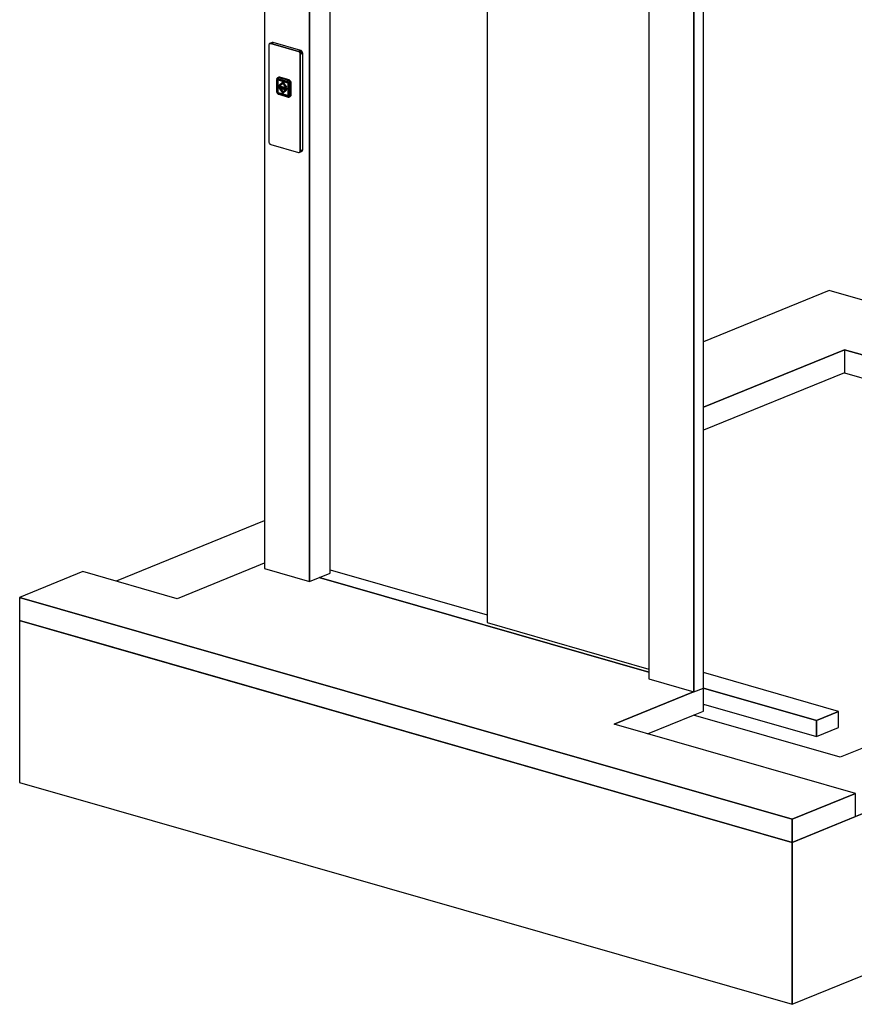
# Model space of a CAD drawing. Extents: x 5 to 3075, y 5 to 302.
# Drawn here: x 27 to 50, y 115 to 142 of the extents above; entities that cross this region are included whole.
import ezdxf

# ---------------------------------------------------------------- set-up
doc = ezdxf.new("R2010")
doc.units = 0
doc.header["$LTSCALE"] = 0.5
doc.header["$MEASUREMENT"] = 0
doc.layers.get('0').update_dxf_attribs({"linetype": 'CONTINUOUS'})

# ---------------------------------------------------------------- blocks, each defined once
blk = doc.blocks.new('LD_20200403094538_000000AB')
for p, q in [((908.9, -248.3), (911.1, -247.4)), ((889.1, -268.9), (889.1, -269.2)), ((889.1, -269.2), (889.1, -268.9)), ((890.4, -269.6), (890.4, -268.4))]:
    blk.add_line(p, q)
blk = doc.blocks.new('LD_20200403094538_000000AC')
for p, q in [((-36.6, 83.8), (-36.7, 82.8)), ((-36.7, 82.8), (-36.7, -113)), ((-36.4, 84.8), (-36.6, 83.8)), ((-35.9, 85.5), (-36.4, 84.8)), ((-35.3, 86.1), (-35.9, 85.5)), ((-34.6, 86.4), (-35.3, 86.1)), ((-29.8, 88.4), (-34.6, 86.4)), ((-33.8, 86.5), (-34.6, 86.4)), ((-34.6, 86.4), (-33.8, 86.5)), ((-28.9, 88.5), (-33.8, 86.5)), ((-33.8, 86.5), (-28.9, 88.5)), ((-32.9, 86.4), (-33.8, 86.5)), ((-33.8, 86.5), (-32.9, 86.4)), ((-28.1, 88.4), (-32.9, 86.4)), ((-32.9, 86.4), (-28.1, 88.4)), ((23.3, 70.3), (-32.9, 86.4)), ((-32.9, 86.4), (23.3, 70.3)), ((-28.9, 88.5), (-29.8, 88.4)), ((-28.1, 88.4), (-28.9, 88.5)), ((28.1, 72.3), (-28.1, 88.4)), ((28.1, 72.3), (23.3, 70.3)), ((23.3, 70.3), (28.1, 72.3)), ((24.1, 69.9), (23.3, 70.3)), ((23.3, 70.3), (24.1, 69.9)), ((28.9, 71.9), (24.1, 69.9)), ((24.1, 69.9), (28.9, 71.9)), ((24.9, 69.4), (24.1, 69.9)), ((24.1, 69.9), (24.9, 69.4)), ((29.8, 71.3), (24.9, 69.4)), ((24.9, 69.4), (29.8, 71.3)), ((25.7, 68.6), (24.9, 69.4)), ((24.9, 69.4), (25.7, 68.6)), ((30.5, 70.6), (25.7, 68.6)), ((25.7, 68.6), (30.5, 70.6)), ((26.3, 67.7), (25.7, 68.6)), ((25.7, 68.6), (26.3, 67.7)), ((31.1, 69.6), (26.3, 67.7)), ((26.3, 67.7), (31.1, 69.6)), ((26.7, 66.6), (26.3, 67.7)), ((26.3, 67.7), (26.7, 66.6)), ((31.5, 68.6), (26.7, 66.6)), ((26.7, 66.6), (31.5, 68.6)), ((27, 65.6), (26.7, 66.6)), ((26.7, 66.6), (27, 65.6)), ((31.8, 67.5), (27, 65.6)), ((27, 65.6), (31.8, 67.5)), ((27.1, 64.5), (27, 65.6)), ((27, 65.6), (27.1, 64.5)), ((31.9, 66.5), (27.1, 64.5)), ((27.1, 64.5), (31.9, 66.5)), ((27.1, -131.3), (27.1, 64.5)), ((27.1, 64.5), (27.1, -131.3)), ((28.9, 71.9), (28.1, 72.3)), ((29.8, 71.3), (28.9, 71.9)), ((30.5, 70.6), (29.8, 71.3)), ((31.1, 69.6), (30.5, 70.6)), ((31.5, 68.6), (31.1, 69.6)), ((31.8, 67.5), (31.5, 68.6)), ((31.9, 66.5), (31.8, 67.5)), ((31.9, -129.3), (31.9, 66.5)), ((-20.8, 13.9), (-20.9, 13)), ((-20.9, 13), (-20.9, -10.5)), ((-20.8, 13.9), (-20.6, 14.8)), ((-20.7, 14.6), (-20.8, 13.9)), ((-20.8, 13.9), (-20.7, 12.2)), ((-20.6, 14.8), (-20.7, 14.6)), ((-20.7, -11.3), (-20.7, 12.2)), ((-20.6, 14.8), (-20.2, 15.6)), ((-20.3, 15.5), (-20.6, 14.8)), ((-20.4, 12.8), (-20.5, 12.1)), ((-20.5, 12.1), (-20.4, 12.8)), ((-20.5, 12.1), (-20.5, -11.4)), ((-20.5, -11.4), (-20.5, 12.1)), ((-20.2, 13.5), (-20.4, 12.8)), ((-20.4, 12.8), (-20.2, 13.5)), ((-19.8, 16.2), (-20.3, 15.5)), ((-20.1, 13.2), (-20.3, 12.6)), ((-20.3, 12.6), (-20.3, 12)), ((-20.3, -11.4), (-20.3, 12)), ((-20.2, 15.6), (-19.7, 16.2)), ((-19.8, 14), (-20.2, 13.5)), ((-20.2, 13.5), (-19.8, 14)), ((-19.7, 13.8), (-20.1, 13.2)), ((-20, 12.5), (-20.1, 12)), ((-20, 12.3), (-20.1, 12)), ((-20.1, 12), (-20.1, -11.5)), ((-20.1, 12), (-20.1, -11.5)), ((-19.9, 13.2), (-20, 12.5)), ((-19.9, 13), (-20, 12.3)), ((-19.5, 13.7), (-19.9, 13.2)), ((-19.5, 13.5), (-19.9, 13)), ((-19.6, 16.4), (-19.8, 16.2)), ((-19.7, 16.2), (-19.8, 16.2)), ((-19.3, 14.4), (-19.8, 14)), ((-19.8, 14), (-19.3, 14.4)), ((-19.7, 16.2), (-19.1, 16.7)), ((-19.3, 14.1), (-19.7, 13.8)), ((-19.7, 13.8), (-19.3, 13.9)), ((-19.7, -11.7), (-19.5, 11.8)), ((-19.1, 16.7), (-19.6, 16.4)), ((-19, 14.1), (-19.5, 13.7)), ((-19.3, 13.9), (-19.5, 13.7)), ((-19.5, 13.7), (-19.5, 13.5)), ((-19.5, 12.1), (-19.4, 12.6)), ((-19.5, 11.8), (-19.5, 12.1)), ((-19.4, 12.6), (-19.1, 13)), ((-18.6, 14.5), (-19.3, 14.4)), ((-19.3, 14.4), (-18.6, 14.5)), ((-18.8, 14.3), (-19.3, 14.1)), ((-19, 14.1), (-19.3, 13.9)), ((-19.3, 13.9), (-19.3, 13.9)), ((-19.1, 16.7), (-18.4, 16.9)), ((-18.9, 16.9), (-19.1, 16.7)), ((-19, 14.1), (-19.1, 13.8)), ((-19.1, 13.8), (-18.5, 14)), ((-19.1, 13), (-18.8, 13.3)), ((-18.6, 13.2), (-19.1, 13)), ((-18.8, 14.2), (-19, 14.1)), ((-18.7, 17), (-18.9, 16.9)), ((-18.8, 12.6), (-18.9, 12)), ((-18.9, 12), (-18.8, 12.6)), ((-18.9, 12), (-18.9, -11.5)), ((-18.9, -11.5), (-18.9, 12)), ((-18.2, 14.4), (-18.8, 14.3)), ((-18.8, 14.2), (-18.3, 14.3)), ((-18.8, 13.3), (-18.3, 13.4)), ((-18.6, 13.1), (-18.8, 12.6)), ((-18.8, 12.6), (-18.6, 13.1)), ((-18.7, 11.9), (-18.8, 11.5)), ((-18.8, 11.5), (-18.8, -11.9)), ((-17.1, 17.6), (-18.7, 17)), ((-17.9, 17.2), (-18.7, 17)), ((-18, 17.2), (-18.7, 17)), ((-18.7, 17), (-18.7, 17)), ((-18.5, 12.1), (-18.7, 11.9)), ((-18, 14.4), (-18.6, 14.5)), ((-18.6, 14.5), (-18, 14.4)), ((-18.6, 13.2), (-18.1, 13.4)), ((-18.3, 13.3), (-18.6, 13.1)), ((-18.6, 13.1), (-18.3, 13.3)), ((-18.5, 14), (-17.9, 13.9)), ((-18.3, 12.3), (-18.5, 12.1)), ((-18.4, 16.9), (-17.6, 17)), ((-18.3, 14.3), (-17.8, 14.3)), ((-17.9, 13.5), (-18.3, 13.4)), ((-18, 12.4), (-18.3, 12.3)), ((-18.3, 12.3), (-18, 12.3)), ((-17.9, 14.3), (-18.2, 14.4)), ((-18, 12.5), (-18.2, 12.3)), ((-18.1, 13.4), (-17.8, 13.3)), ((-17.2, 17.3), (-18, 17.2)), ((1.2, 8.9), (-18, 14.4)), ((-18, 14.4), (1.2, 8.9)), ((-18, 12.5), (-17.8, 12.6)), ((-18, 12.4), (-17.7, 12.4)), ((-17.7, 12.4), (-18, 12.4)), ((-18, 12.3), (1.2, 6.8)), ((-17.1, 17.3), (-17.9, 17.2)), ((-17.6, 17), (-17.9, 14.8)), ((-17.9, 14.8), (1.3, 9.3)), ((1.2, 8.8), (-17.9, 14.3)), ((1.3, 8.6), (-17.9, 13.9)), ((-17.9, 13.5), (1.3, 7.9)), ((-17.8, 14.3), (1.3, 8.8)), ((-17.8, 13.3), (1.3, 7.9)), ((-17.4, 12.7), (-17.8, 12.6)), ((-17.7, 12.4), (1.5, 6.9)), ((1.5, 6.9), (-17.7, 12.4)), ((-17.4, 12.7), (1.8, 7.3)), ((-16.4, 17.2), (-17.2, 17.3)), ((-16.8, 0.2), (-17.2, 0.1)), ((-17.2, 0.1), (-0.3, -4.8)), ((-0.3, -4.8), (-17.2, 0.1)), ((-17.2, 0.1), (-17.2, -1.8)), ((-16.4, 17.9), (-17.1, 17.6)), ((-17.1, 17.3), (-16.3, 17.2)), ((0, -4.6), (-16.8, 0.2)), ((-16.8, 0.2), (0, -4.6)), ((-15.6, 17.9), (-16.4, 17.9)), ((2.8, 11.7), (-16.4, 17.2)), ((-16.3, 17.2), (2.8, 11.7)), ((-8.7, 8.4), (-16, 1.6)), ((-16, 1.6), (-13.8, 1)), ((-14.8, 17.8), (-15.6, 17.9)), ((4.4, 12.3), (-14.8, 17.8)), ((-8.7, 5.8), (-13.8, 1)), ((-13.8, 1), (-8.7, 5.8)), ((-13.8, 1), (-13.5, 1.1)), ((-13.5, 1.1), (-8.7, 5.7)), ((-8.7, 5.7), (-13.5, 1.1)), ((-8.4, 8.6), (-8.7, 8.4)), ((-8.7, 8.4), (-1.5, -2.6)), ((-1.5, -2.6), (-8.7, 8.4)), ((-8.7, 5.8), (-3.6, -1.9)), ((-1.1, -2.4), (-8.4, 8.6)), ((-8.4, 8.6), (-1.1, -2.4)), ((1.8, 8.6), (1.2, 8.9)), ((1.2, 8.9), (1.8, 8.6)), ((1.2, 8.8), (1.5, 8.7)), ((1.2, 6.8), (1.5, 6.6)), ((3.2, 11), (1.3, 9.3)), ((1.3, 8.8), (1.6, 8.7)), ((1.8, 8.2), (1.3, 8.6)), ((1.3, 7.9), (1.7, 7.7)), ((1.5, 8.7), (2.1, 8.3)), ((1.5, 6.9), (1.8, 6.7)), ((1.8, 6.7), (1.5, 6.9)), ((1.5, 6.6), (1.7, 6.3)), ((1.7, 7.7), (2.2, 7.3)), ((2, 6.5), (1.7, 6.3)), ((1.7, 6.3), (1.9, 6)), ((2.4, 8.2), (1.8, 8.6)), ((1.8, 8.6), (2.4, 8.2)), ((2.3, 7.7), (1.8, 8.2)), ((2, 6.9), (1.8, 7.3)), ((1.8, 6.7), (2, 6.5)), ((2, 6.5), (1.8, 6.7)), ((1.9, 6), (1.9, 5.6)), ((1.9, 5.6), (1.9, -17.9)), ((2, 6.9), (2.2, 6.7)), ((2, 6.5), (2.2, 6.7)), ((2, 6.5), (2.2, 6.1)), ((2.2, 6.1), (2, 6.5)), ((2.1, 8.3), (2.6, 7.8)), ((2.2, 7.3), (2.5, 6.8)), ((2.2, 6.7), (2.4, 6.4)), ((2.2, 6.1), (2.2, 5.7)), ((2.2, 5.7), (2.2, 6.1)), ((2.2, 5.7), (2.2, -17.7)), ((2.2, -17.7), (2.2, 5.7)), ((2.6, 7.9), (2.3, 7.7)), ((2.9, 7.5), (2.4, 8.2)), ((2.4, 8.2), (2.9, 7.5)), ((2.4, 6.4), (2.5, 6)), ((2.5, 6.8), (2.7, 6.3)), ((2.7, 5.8), (2.5, 6)), ((2.6, 7.8), (3.1, 7.2)), ((2.7, 6.3), (2.9, 5.7)), ((2.7, 5.8), (2.7, -17.7)), ((2.8, 11.7), (3.7, 11.3)), ((3.6, 11.3), (2.8, 11.7)), ((3.1, 7.2), (2.8, 7.1)), ((3.1, 6.4), (2.8, 7.1)), ((3.3, 6.8), (2.9, 7.5)), ((2.9, 7.5), (3.3, 6.8)), ((2.9, 5.4), (2.9, 5.7)), ((2.9, 5.7), (2.9, 5.4)), ((2.9, -18.1), (2.9, 5.4)), ((2.9, 5.4), (2.9, -18)), ((3.1, 7.2), (3.4, 6.5)), ((3.1, 6.4), (3.3, 5.6)), ((3.2, 11), (3.9, 10.5)), ((3.6, 5.9), (3.3, 6.8)), ((3.3, 6.8), (3.6, 5.9)), ((3.3, 5.2), (3.3, 5.6)), ((3.3, -18.2), (3.3, 5.2)), ((3.4, 6.5), (3.6, 5.7)), ((4.4, 10.8), (3.6, 11.3)), ((3.7, 5.1), (3.6, 5.9)), ((3.6, 5.9), (3.7, 5.1)), ((3.6, 5.7), (3.6, 5.2)), ((3.6, 5.2), (3.6, -18.3)), ((4.4, 10.8), (3.7, 11.3)), ((3.7, -18.4), (3.7, 5.1)), ((3.7, 5.1), (3.7, -18.4)), ((3.9, 10.5), (4.6, 9.8)), ((6.4, 6.1), (4, 5.1)), ((4, 5.1), (4, -18.4)), ((5.2, 12), (4.4, 12.3)), ((5.2, 10.1), (4.4, 10.8)), ((5.1, 10.1), (4.4, 10.8)), ((4.6, 9.8), (5.3, 9)), ((5.7, 9.3), (5.1, 10.1)), ((6, 11.5), (5.2, 12)), ((5.2, 10.1), (5.8, 9.3)), ((5.8, 8.1), (5.3, 9)), ((5.3, 9), (5.6, 8.9)), ((5.6, 9.2), (5.7, 9.3)), ((5.6, 9.2), (5.6, 8.9)), ((6.3, 8.4), (5.7, 9.3)), ((7.4, 9.9), (5.8, 9.3)), ((5.8, 9.3), (6.3, 8.4)), ((5.8, 8.1), (6.1, 7.2)), ((6.7, 10.8), (6, 11.5)), ((6.1, 7.2), (6.4, 6.1)), ((6.3, 8.4), (6.7, 7.4)), ((6.7, 7.3), (6.3, 8.4)), ((7.4, 9.9), (6.7, 10.8)), ((6.7, 7.4), (7, 6.3)), ((6.9, 6.3), (6.7, 7.3)), ((7, 5.3), (6.9, 6.3)), ((7, 6.3), (7, 5.3)), ((7, 5.3), (7, -18.2)), ((7, -18.2), (7, 5.3)), ((7.9, 9), (7.4, 9.9)), ((8.3, 8), (7.9, 9)), ((8.5, 7), (8.3, 8)), ((8.6, 5.9), (8.5, 7)), ((8.6, -17.6), (8.6, 5.9)), ((-20.9, -10.5), (-20.8, -11.5)), ((-20.7, -11.3), (-20.8, -11.5)), ((-20.8, -11.5), (-20.6, -12.5)), ((-20.7, -11.3), (-20.6, -12)), ((-20.6, -12.2), (-20.7, -11.3)), ((-20.6, -12), (-20.6, -12.2)), ((-20.6, -12.5), (-20.2, -13.5)), ((-20.5, -11.4), (-20.4, -12.3)), ((-20.4, -12.3), (-20.5, -11.4)), ((-20.4, -12.3), (-20.2, -13.1)), ((-20.2, -13.1), (-20.4, -12.3)), ((-20.3, -11.4), (-20.3, -11.6)), ((-20.2, -12.4), (-20.3, -11.6)), ((-20.3, -13.1), (-20, -13.7)), ((-19.9, -13.1), (-20.2, -12.4)), ((-20.2, -13.1), (-19.8, -13.8)), ((-19.8, -13.8), (-20.2, -13.1)), ((-20.2, -13.5), (-19.7, -14.4)), ((-20.1, -11.5), (-20, -11.9)), ((-20, -11.9), (-20.1, -11.5)), ((-20, -11.9), (-19.9, -12.7)), ((-20, -13.7), (-19.9, -14)), ((-19.9, -12.7), (-19.5, -13.4)), ((-19.5, -13.8), (-19.9, -13.1)), ((-19.8, -13.8), (-19.3, -14.5)), ((-19.3, -14.5), (-19.8, -13.8)), ((-19.7, -11.7), (-19.5, -11.9)), ((-19.7, -14.4), (-19.1, -15.2)), ((-19.4, -12.5), (-19.5, -11.9)), ((-19.5, -13.4), (-19.1, -14)), ((-19.4, -13.6), (-19.5, -13.8)), ((-19.1, -14.4), (-19.5, -13.8)), ((-19.1, -13.1), (-19.4, -12.5)), ((-19.3, -14.5), (-18.6, -15)), ((-18.6, -15), (-19.3, -14.5)), ((-19.3, -14.7), (-18.9, -15)), ((-18.6, -15.2), (-19.3, -14.7)), ((-19.1, -13.1), (-18.6, -13.3)), ((-18.8, -13.5), (-19.1, -13.1)), ((-19.1, -14), (-19, -14.1)), ((-19.1, -14), (-18.5, -14.5)), ((-18.5, -14.8), (-19.1, -14.4)), ((-19.1, -15.2), (-18.4, -15.9)), ((-19, -14.1), (-18.4, -14.6)), ((-18.9, -11.5), (-18.8, -12.1)), ((-18.8, -12.1), (-18.9, -11.5)), ((-18.9, -15), (-18.6, -15.2)), ((-18.8, -11.9), (-18.7, -12.3)), ((-18.8, -12.1), (-18.6, -12.7)), ((-18.6, -12.7), (-18.8, -12.1)), ((-18.3, -13.9), (-18.8, -13.5)), ((-18.7, -12.3), (-18.5, -12.7)), ((-18.6, -12.7), (-18.2, -13.2)), ((-18.2, -13.2), (-18.6, -12.7)), ((-18.2, -13.2), (-18.6, -13.3)), ((-18.6, -15), (-18, -15.3)), ((-18, -15.3), (-18.6, -15)), ((-18.6, -15.2), (-18.3, -15.4)), ((-17.9, -15.6), (-18.6, -15.2)), ((-18.5, -12.7), (-18.3, -12.9)), ((-18.5, -14.5), (-17.9, -14.7)), ((-18.5, -14.8), (-17.9, -15.1)), ((-18.4, -14.6), (-17.8, -14.9)), ((-18.4, -15.9), (-17.6, -16.4)), ((-18.3, -12.9), (-18, -13.1)), ((-18.3, -13.9), (-17.9, -14.3)), ((-18.3, -15.4), (-17.9, -15.6)), ((-18.2, -13.2), (-17.8, -13.6)), ((-17.8, -13.6), (-18.2, -13.2)), ((-18, -13.1), (1.2, -18.6)), ((-18, -15.3), (1.2, -20.8)), ((1.2, -20.8), (-18, -15.3)), ((-17.9, -14.3), (1.3, -19.6)), ((1.3, -20.3), (-17.9, -14.7)), ((-17.9, -15.1), (1.2, -20.6)), ((-17.6, -16.4), (-17.9, -15.6)), ((1.3, -21), (-17.9, -15.6)), ((-17.8, -13.6), (-17.3, -13.8)), ((-17.3, -13.8), (-17.8, -13.6)), ((-17.8, -14.9), (1.3, -20.3)), ((-17.6, -16.4), (-16.7, -16.8)), ((-17.6, -16.4), (-17.6, -16.4)), ((-17.3, -13.8), (1.8, -19.3)), ((1.8, -19.3), (-17.3, -13.8)), ((-17.2, -1.8), (-0.3, -6.7)), ((-16.7, -16.8), (2.4, -22.3)), ((-15.7, -3.9), (-16, -4)), ((-16, -4), (-13.8, -4.6)), ((-13.8, -4.6), (-16, -4)), ((-16, -4), (-8.7, -15)), ((-13.5, -4.5), (-15.7, -3.9)), ((-15.7, -3.9), (-1.1, -8.1)), ((-13.5, -4.5), (-13.8, -4.6)), ((-13.8, -4.6), (-8.7, -12.4)), ((-8.7, -12.4), (-13.8, -4.6)), ((-8.5, -12.1), (-13.5, -4.5)), ((-13.5, -4.5), (-8.5, -12.1)), ((-3.3, -7.5), (-13.5, -4.5)), ((-3.6, -7.6), (-8.7, -12.4)), ((-1.5, -8.2), (-8.7, -15)), ((-8.7, -15), (-1.5, -8.2)), ((-8.7, -15), (-8.4, -14.9)), ((-8.4, -14.9), (-1.1, -8.1)), ((-1.1, -8.1), (-8.4, -14.9)), ((-3.6, -1.9), (-1.5, -2.6)), ((-3.3, -7.5), (-3.6, -7.6)), ((-3.6, -7.6), (-1.5, -8.2)), ((-1.5, -8.2), (-3.6, -7.6)), ((-1.1, -8.1), (-3.3, -7.5)), ((-1.5, -2.6), (-1.1, -2.4)), ((-1.1, -8.1), (-1.5, -8.2)), ((-0.3, -4.8), (0, -4.6)), ((-0.3, -4.8), (-0.3, -6.7)), ((-0.3, -6.7), (-0.3, -4.8)), ((-0.3, -6.7), (0, -6.5)), ((0, -6.5), (0, -4.6)), ((0, -4.6), (0, -6.5)), ((1.2, -18.6), (1.5, -18.6)), ((1.7, -19.7), (1.3, -19.6)), ((1.7, -18.5), (1.5, -18.6)), ((1.5, -18.6), (1.8, -18.5)), ((1.8, -18.6), (1.6, -18.5)), ((1.7, -18.5), (1.9, -18.2)), ((2, -18.3), (1.7, -18.5)), ((2.2, -19.5), (1.7, -19.7)), ((2, -18.3), (1.8, -18.5)), ((1.8, -18.5), (2, -18.3)), ((1.8, -18.6), (2, -18.5)), ((1.8, -19.3), (2.3, -19.3)), ((2.3, -19.3), (1.8, -19.3)), ((1.9, -18.2), (1.9, -17.9)), ((2.2, -18.1), (2, -18.3)), ((2, -18.3), (2.2, -18.1)), ((2.2, -18.4), (2, -18.3)), ((2.2, -18.4), (2, -18.5)), ((2.2, -17.7), (2.2, -18.1)), ((2.2, -18.1), (2.2, -17.7)), ((2.4, -18.2), (2.2, -18.4)), ((2.5, -19.3), (2.2, -19.5)), ((2.3, -19.3), (2.4, -19.3)), ((2.4, -19.3), (2.3, -19.3)), ((2.5, -17.9), (2.4, -18.2)), ((2.6, -19.1), (2.4, -19.3)), ((2.4, -19.3), (2.5, -19.3)), ((2.5, -17.9), (2.7, -17.7)), ((2.7, -18.9), (2.5, -19.3)), ((2.6, -20.3), (3.1, -19.9)), ((2.9, -18.4), (2.7, -18.9)), ((2.8, -19.8), (3.1, -19.3)), ((3.1, -19.9), (2.8, -19.8)), ((2.9, -18), (2.9, -18.4)), ((2.9, -18.4), (2.9, -18.1)), ((3.3, -19.8), (2.9, -20.2)), ((2.9, -20.4), (3.3, -19.8)), ((3.3, -19.8), (2.9, -20.4)), ((3.1, -19.3), (3.3, -18.6)), ((3.3, -19.7), (3.1, -19.9)), ((3.1, -19.9), (3.1, -20)), ((3.3, -18.6), (3.3, -18.2)), ((3.5, -19.2), (3.3, -19.8)), ((3.3, -19.8), (3.6, -19.2)), ((3.6, -19.2), (3.3, -19.8)), ((3.6, -18.5), (3.5, -19.2)), ((3.6, -18.3), (3.6, -19.2)), ((3.6, -19.2), (3.7, -18.4)), ((3.7, -18.4), (3.6, -19.2)), ((3.9, -19), (4, -18.4)), ((4, -19.3), (3.9, -19)), ((6.4, -19.3), (4, -18.4)), ((4, -18.4), (4, -19.3)), ((6.4, -19.3), (6.1, -20.2)), ((6.7, -20.1), (7, -19.2)), ((6.7, -20.1), (6.9, -19.2)), ((6.9, -19.2), (7, -18.2)), ((7, -19.2), (7, -18.2)), ((7.9, -20.2), (8.3, -19.4)), ((8.3, -19.4), (8.5, -18.5)), ((8.5, -18.5), (8.6, -17.6)), ((1.8, -20.6), (1.2, -20.6)), ((1.2, -20.8), (1.8, -20.8)), ((1.8, -20.8), (1.2, -20.8)), ((1.3, -20.3), (2, -20.4)), ((1.3, -20.3), (1.8, -20.3)), ((1.3, -21), (1.5, -21)), ((2, -21.1), (1.3, -21)), ((1.3, -21), (3.2, -22.3)), ((1.5, -21), (2, -21.1)), ((2.3, -20.1), (1.8, -20.3)), ((2.4, -20.5), (1.8, -20.6)), ((1.8, -20.8), (2.4, -20.7)), ((2.4, -20.7), (1.8, -20.8)), ((2, -20.4), (2.1, -20.4)), ((2, -21.1), (2.2, -21)), ((2.6, -21), (2, -21.1)), ((2.6, -20.3), (2.1, -20.4)), ((2.1, -20.4), (2.6, -20.3)), ((2.2, -21), (2.6, -21)), ((2.6, -20.3), (2.3, -20.1)), ((2.9, -20.2), (2.4, -20.5)), ((2.4, -20.7), (2.9, -20.4)), ((2.9, -20.4), (2.4, -20.7)), ((2.4, -22.3), (2.5, -22.3)), ((2.5, -22.3), (3.3, -22.4)), ((3.1, -20), (2.6, -20.3)), ((3.9, -22.3), (3.2, -22.3)), ((3.3, -22.4), (4.2, -22.3)), ((4.6, -22), (3.9, -22.3)), ((4.2, -22.3), (4.9, -22.1)), ((5.3, -21.6), (4.6, -22)), ((4.9, -22.1), (5.1, -22)), ((5.1, -22), (5.7, -21.5)), ((5.1, -22), (5.2, -21.9)), ((5.2, -21.9), (6.7, -21.3)), ((5.8, -21.5), (5.2, -21.9)), ((5.8, -20.9), (5.3, -21.6)), ((5.3, -21.6), (5.6, -21.5)), ((5.6, -21.6), (5.6, -21.5)), ((5.6, -21.6), (5.7, -21.5)), ((5.7, -21.5), (6.3, -20.9)), ((6.1, -20.2), (5.8, -20.9)), ((6.3, -20.9), (5.8, -21.5)), ((7.4, -20.9), (5.8, -21.5)), ((6.7, -20.1), (6.3, -20.9)), ((6.3, -20.9), (6.7, -20.1)), ((6.7, -21.3), (7.4, -20.9)), ((7.4, -20.9), (7.9, -20.2)), ((-36.7, -113), (-36.6, -114)), ((-36.6, -114), (-36.4, -115.1)), ((-36.4, -115.1), (-35.9, -116.1)), ((-35.9, -116.1), (-35.3, -117)), ((-35.3, -117), (-34.6, -117.8)), ((-34.6, -117.8), (-33.8, -118.4)), ((-33.8, -118.4), (-32.9, -118.8)), ((-32.9, -118.8), (23.3, -134.9)), ((23.3, -134.9), (24.1, -135)), ((24.1, -135), (24.9, -134.9)), ((24.9, -134.9), (29.8, -132.9)), ((24.9, -134.9), (25.7, -134.5)), ((25.7, -134.5), (24.9, -134.9)), ((30.5, -132.6), (25.7, -134.5)), ((25.7, -134.5), (30.5, -132.6)), ((25.7, -134.5), (26.3, -134)), ((26.3, -134), (25.7, -134.5)), ((31.1, -132), (26.3, -134)), ((26.3, -134), (31.1, -132)), ((26.3, -134), (26.7, -133.2)), ((26.7, -133.2), (26.3, -134)), ((31.5, -131.2), (26.7, -133.2)), ((26.7, -133.2), (31.5, -131.2)), ((26.7, -133.2), (27, -132.3)), ((27, -132.3), (26.7, -133.2)), ((31.8, -130.3), (27, -132.3)), ((27, -132.3), (31.8, -130.3)), ((27, -132.3), (27.1, -131.3)), ((27.1, -131.3), (27, -132.3)), ((27.1, -131.3), (31.9, -129.3)), ((31.9, -129.3), (27.1, -131.3)), ((29.8, -132.9), (30.5, -132.6)), ((30.5, -132.6), (31.1, -132)), ((31.1, -132), (31.5, -131.2)), ((31.5, -131.2), (31.8, -130.3)), ((31.8, -130.3), (31.9, -129.3))]:
    blk.add_line(p, q)
blk = doc.blocks.new('LD_20200403094538_000000AD')
for p, q in [((-436.6, 2297.9), (-436.6, 125.3)), ((-344.7, 98.9), (-344.7, 2271.5)), ((-344.7, 2072.3), (-344.7, 98.9)), ((-302.9, 116), (-302.9, 2060.3)), ((344.7, 2073.6), (344.7, -98.9)), ((436.6, 2047.3), (436.6, -125.3)), ((436.6, -125.3), (436.6, 2047.3)), ((16, 1968.8), (16, 15.3)), ((455.9, -117.5), (455.9, 1938.9)), ((-436.6, 125.3), (-344.7, 98.9)), ((-302.9, 122.4), (16, 30.9)), ((-344.7, 98.9), (-302.9, 116)), ((-325.4, 106.8), (344.7, -85.5)), ((16, 15.3), (344.7, -79.1)), ((344.7, -98.9), (436.6, -125.3)), ((730.4, -165), (455.9, -86.2)), ((436.6, -125.3), (455.9, -117.5)), ((685.4, -183.3), (455.9, -117.5)), ((455.9, -117.5), (685.4, -183.3)), ((455.7, -150.3), (685.4, -216.2)), ((685.4, -183.3), (730.4, -165)), ((730.4, -165), (685.4, -183.3)), ((730.4, -197.8), (730.4, -165)), ((685.4, -216.2), (685.4, -183.3)), ((685.4, -183.3), (685.4, -216.2)), ((685.4, -216.2), (730.4, -197.8))]:
    blk.add_line(p, q)
blk = doc.blocks.new('LD_20200403094538_000000B5')
for p, q in [((1164.8, 560.8), (909.1, 456.6)), ((1325, 514.8), (1164.8, 560.8)), ((1640.6, 424.2), (1514.3, 460.5)), ((909.1, 323.6), (1195.6, 440.3)), ((1195.6, 440.3), (909.1, 323.6)), ((1195.6, 440.3), (1325, 403.2)), ((1325, 403.2), (1195.6, 440.3)), ((1195.6, 440.3), (1195.6, 393.4)), ((1854.9, 362.7), (1680.5, 412.8)), ((1195.6, 393.4), (909.1, 276.6)), ((1195.6, 393.4), (1325, 356.2)), ((1514.3, 348.9), (1640.6, 312.6)), ((1640.6, 312.6), (1514.3, 348.9)), ((1514.3, 301.9), (1635.6, 267.1)), ((1680.5, 301.2), (1854.9, 251.1)), ((1854.9, 251.1), (1680.5, 301.2)), ((2543.5, 165.1), (2027.1, 313.3)), ((1685.5, 252.8), (1854.9, 204.1)), ((2027.1, 201.7), (2382.8, 99.6)), ((2382.8, 99.6), (2027.1, 201.7)), ((2735, 110.2), (2543.5, 165.1)), ((2027.1, 154.7), (2315.2, 72)), ((2735, 110.2), (1089.5, -560.6)), ((1218.1, -508.2), (2735, 110.2)), ((2735, -218.7), (2735, 110.2)), ((16.5, 92.8), (-284.6, -30)), ((2382.8, 99.6), (1187.2, -387.7)), ((0, 0), (-160.7, -65.5)), ((16.5, 6.7), (0, 0)), ((-352.2, -10.5), (-480.8, -62.9)), ((-160.7, -65.5), (-352.2, -10.5)), ((797.9, -214.9), (127.8, -22.6)), ((-480.8, -62.9), (-480.8, -109.9)), ((1089.5, -513.6), (-480.8, -62.9)), ((-480.8, -62.9), (1089.5, -513.6)), ((-289.3, -164.9), (-480.8, -109.9)), ((-480.8, -109.9), (-480.8, -438.8)), ((-480.8, -109.9), (1089.5, -560.6)), ((898, -505.6), (-289.3, -164.9)), ((1089.5, -889.5), (2735, -218.7)), ((888.6, -255), (727.9, -320.5)), ((727.9, -320.5), (888.6, -255)), ((889.6, -254.6), (888.6, -255)), ((888.6, -255), (889.6, -254.6)), ((908.9, -293.8), (908.9, -246.9)), ((888.6, -302), (908.9, -293.8)), ((795.6, -339.9), (888.6, -302)), ((1187.2, -387.7), (888.6, -302)), ((1218.1, -461.2), (727.9, -320.5)), ((-480.8, -438.8), (-289.3, -493.8)), ((1218.1, -461.2), (1089.5, -513.6)), ((1089.5, -513.6), (1218.1, -461.2)), ((1218.1, -508.2), (1218.1, -461.2)), ((-289.3, -493.8), (898, -834.5)), ((1089.5, -560.6), (898, -505.6)), ((1089.5, -560.6), (1218.1, -508.2)), ((1089.5, -513.6), (1089.5, -560.6)), ((1089.5, -560.6), (1089.5, -513.6)), ((1089.5, -560.6), (1089.5, -889.5)), ((1089.5, -889.5), (1089.5, -560.6)), ((898, -834.5), (1089.5, -889.5))]:
    blk.add_line(p, q)

msp = doc.modelspace()

# ---------------------------------------------------------------- block references
at = {"xscale": 0.01333333333333333, "yscale": 0.01333333333333333, "zscale": 0.01333333333333333}
for name, p in [('LD_20200403094538_000000AD', (39.453, 125.134)), ('LD_20200403094538_000000AC', (34.244, 139.873)), ('LD_20200403094538_000000B5', (33.41, 126.86)), ('LD_20200403094538_000000AB', (33.41, 126.421))]:
    msp.add_blockref(name, p, dxfattribs=at)

doc.saveas('drawing.dxf')
